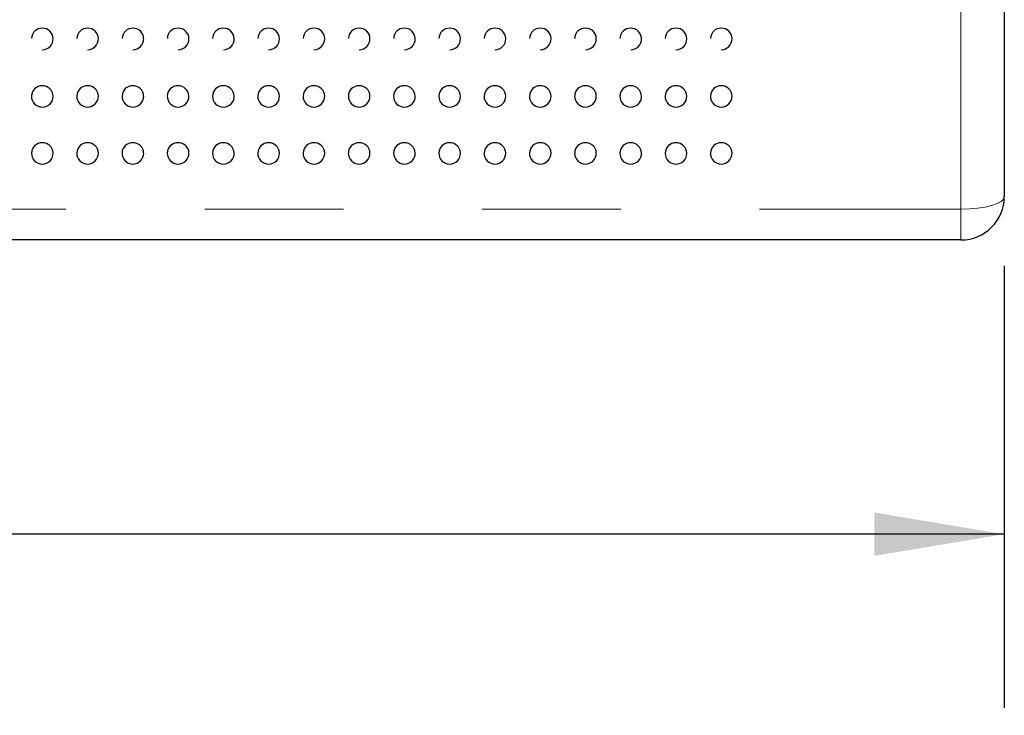
# Model space of a CAD drawing. Units: inches. Extents: x 0.4 to 8.5, y 0.1 to 10.6.
# Drawn here: x 5.3 to 6, y 2.7 to 3.2 of the extents above; entities that cross this region are included whole.
import ezdxf

# ---------------------------------------------------------------- set-up
doc = ezdxf.new("R2010")
doc.units = ezdxf.units.IN
doc.header["$MEASUREMENT"] = 0
doc.linetypes.add('PHANTOM', pattern=[0.5, 0.25, -0.05, 0.05, -0.05, 0.05, -0.05])
doc.layers.add('FORMAT', color=7, linetype='Continuous')
doc.styles.add('SLDTEXTSTYLE1', font='TXT', dxfattribs={"width": 0.7})
doc.dimstyles.new('SLDDIMSTYLE3', dxfattribs={"dimtxt": 0.080892, "dimasz": 0.09375, "dimexe": 0, "dimexo": 0.0625, "dimgap": 0.020223, "dimtad": 0, "dimlfac": 8, "dimrnd": 1e-09, "dimzin": 12, "dimdsep": 46, "dimtxsty": 'SLDTEXTSTYLE1', "dimsah": 1, "dimcen": 0.09, "dimadec": 0, "dimazin": 3, "dimtfac": 1, "dimtofl": 0, "dimtmove": 0, "dimatfit": 3, "dimfxl": 0, "dimfrac": 2, "dimtolj": 1, "dimtzin": 12, "dimarcsym": 0})

# ---------------------------------------------------------------- blocks, each defined once
blk = doc.blocks.new('_D_9')
at = {"layer": 'FORMAT', "color": 7}
for p, q in [((3.53867, 3.04113), (3.53867, 2.72278)), ((5.99649, 3.04113), (5.99649, 2.72278)), ((3.53867, 2.84778), (4.41328, 2.84778)), ((4.53594, 2.84778), (4.51077, 2.84778)), ((4.51077, 2.84778), (4.51077, 2.71924)), ((4.99921, 2.84778), (5.02439, 2.84778)), ((5.02439, 2.84778), (5.02439, 2.71924)), ((5.99649, 2.84778), (5.12187, 2.84778)), ((4.51077, 2.71924), (4.53594, 2.71924)), ((5.02439, 2.71924), (4.99921, 2.71924))]:
    blk.add_line(p, q, dxfattribs=at)
for points in [[(3.53867, 2.84778), (3.63242, 2.83216), (3.63242, 2.86341)], [(5.99649, 2.84778), (5.90274, 2.86341), (5.90274, 2.83216)]]:
    blk.add_solid(points, dxfattribs=at)
at = {"layer": 'FORMAT', "color": 7, "char_height": 0.083333, "attachment_point": 1, "style": 'SLDTEXTSTYLE1'}
for s, insert in [('19.66in', (4.56951, 2.97199)), ('49.94cm', (4.53594, 2.82666))]:
    blk.add_mtext(s, dxfattribs=dict(at, insert=insert))

msp = doc.modelspace()

# ---------------------------------------------------------------- linework, layer by layer
at = {"color": 8, "linetype": 'PHANTOM', "lineweight": 18}
for p, q in [((5.96524, 3.08211), (5.96524, 3.22472)), ((3.56992, 3.08211), (5.96524, 3.08211)), ((5.96524, 3.08211), (5.96524, 3.05988))]:
    msp.add_line(p, q, dxfattribs=at)
at = {"color": 7, "linetype": 'Continuous', "lineweight": 25}
for p, q in [((5.99649, 3.22931), (5.99649, 3.09113)), ((5.96524, 3.05988), (3.56992, 3.05988))]:
    msp.add_line(p, q, dxfattribs=at)
at = {"color": 8, "linetype": 'PHANTOM', "lineweight": 18, "flags": 128}
msp.add_lwpolyline([(5.96524, 3.08211), (5.97133, 3.08229), (5.97719, 3.0828), (5.9826, 3.08363), (5.98733, 3.08475), (5.99122, 3.08612), (5.99411, 3.08768), (5.99588, 3.08937), (5.99649, 3.09113)], dxfattribs=at)
at = {"color": 7, "linetype": 'Continuous', "lineweight": 25}
for centre, radius, start, end in [((5.30275, 3.20487), 0.00765, 89.45286, 178.39333), ((5.30292, 3.20479), 0.00773, 0.96748, 90.76018), ((5.33538, 3.20487), 0.00765, 89.45286, 178.39333), ((5.33556, 3.20479), 0.00773, 0.96748, 90.76018), ((5.36802, 3.20487), 0.00765, 89.45286, 178.39333), ((5.3682, 3.20479), 0.00773, 0.96748, 90.76018), ((5.40066, 3.20487), 0.00765, 89.45286, 178.39333), ((5.40083, 3.20479), 0.00773, 0.96748, 90.76018), ((5.43329, 3.20487), 0.00765, 89.45286, 178.39333), ((5.43347, 3.20479), 0.00773, 0.96748, 90.76018), ((5.46593, 3.20487), 0.00765, 89.45286, 178.39333), ((5.4661, 3.20479), 0.00773, 0.96748, 90.76018), ((5.49856, 3.20487), 0.00765, 89.45286, 178.39333), ((5.49874, 3.20479), 0.00773, 0.96748, 90.76018), ((5.5312, 3.20487), 0.00765, 89.45286, 178.39333), ((5.53138, 3.20479), 0.00773, 0.96748, 90.76018), ((5.56384, 3.20487), 0.00765, 89.45286, 178.39333), ((5.56401, 3.20479), 0.00773, 0.96748, 90.76018), ((5.59647, 3.20487), 0.00765, 89.45286, 178.39333), ((5.59665, 3.20479), 0.00773, 0.96748, 90.76018), ((5.62911, 3.20487), 0.00765, 89.45286, 178.39333), ((5.62928, 3.20479), 0.00773, 0.96748, 90.76018), ((5.66174, 3.20487), 0.00765, 89.45286, 178.39333), ((5.66192, 3.20479), 0.00773, 0.96748, 90.76018), ((5.69438, 3.20487), 0.00765, 89.45286, 178.39333), ((5.69456, 3.20479), 0.00773, 0.96748, 90.76018), ((5.72702, 3.20487), 0.00765, 89.45286, 178.39333), ((5.72719, 3.20479), 0.00773, 0.96748, 90.76018), ((5.75965, 3.20487), 0.00765, 89.45286, 178.39333), ((5.75983, 3.20479), 0.00773, 0.96748, 90.76018), ((5.79229, 3.20487), 0.00765, 89.45286, 178.39333), ((5.79246, 3.20479), 0.00773, 0.96748, 90.76018), ((5.30286, 3.20481), 0.00781, 270, 0.80852), ((5.33549, 3.20481), 0.00781, 270, 0.80852), ((5.36813, 3.20481), 0.00781, 270, 0.80852), ((5.40076, 3.20481), 0.00781, 270, 0.80852), ((5.4334, 3.20481), 0.00781, 270, 0.80852), ((5.46604, 3.20481), 0.00781, 270, 0.80852), ((5.49867, 3.20481), 0.00781, 270, 0.80852), ((5.53131, 3.20481), 0.00781, 270, 0.80852), ((5.56394, 3.20481), 0.00781, 270, 0.80852), ((5.59658, 3.20481), 0.00781, 270, 0.80852), ((5.62922, 3.20481), 0.00781, 270, 0.80852), ((5.66185, 3.20481), 0.00781, 270, 0.80852), ((5.69449, 3.20481), 0.00781, 270, 0.80852), ((5.72712, 3.20481), 0.00781, 270, 0.80852), ((5.75976, 3.20481), 0.00781, 270, 0.80852), ((5.7924, 3.20481), 0.00781, 270, 0.80852), ((5.30274, 3.16341), 0.00765, 89.29355, 178.52667), ((5.30295, 3.16336), 0.0077, 1.13548, 90.902), ((5.33537, 3.16341), 0.00765, 89.29355, 178.52667), ((5.33559, 3.16336), 0.0077, 1.13548, 90.902), ((5.36801, 3.16341), 0.00765, 89.29355, 178.52667), ((5.36822, 3.16336), 0.0077, 1.13548, 90.902), ((5.40064, 3.16341), 0.00765, 89.29355, 178.52667), ((5.40086, 3.16336), 0.0077, 1.13548, 90.902), ((5.43328, 3.16341), 0.00765, 89.29355, 178.52667), ((5.4335, 3.16336), 0.0077, 1.13548, 90.902), ((5.46592, 3.16341), 0.00765, 89.29355, 178.52667), ((5.46613, 3.16336), 0.0077, 1.13548, 90.902), ((5.49855, 3.16341), 0.00765, 89.29355, 178.52667), ((5.49877, 3.16336), 0.0077, 1.13548, 90.902), ((5.53119, 3.16341), 0.00765, 89.29355, 178.52667), ((5.5314, 3.16336), 0.0077, 1.13548, 90.902), ((5.56382, 3.16341), 0.00765, 89.29355, 178.52667), ((5.56404, 3.16336), 0.0077, 1.13548, 90.902), ((5.59646, 3.16341), 0.00765, 89.29355, 178.52667), ((5.59668, 3.16336), 0.0077, 1.13548, 90.902), ((5.6291, 3.16341), 0.00765, 89.29355, 178.52667), ((5.62931, 3.16336), 0.0077, 1.13548, 90.902), ((5.66173, 3.16341), 0.00765, 89.29355, 178.52667), ((5.66195, 3.16336), 0.0077, 1.13548, 90.902), ((5.69437, 3.16341), 0.00765, 89.29355, 178.52667), ((5.69458, 3.16336), 0.0077, 1.13548, 90.902), ((5.727, 3.16341), 0.00765, 89.29355, 178.52667), ((5.72722, 3.16336), 0.0077, 1.13548, 90.902), ((5.75964, 3.16341), 0.00765, 89.29355, 178.52667), ((5.75986, 3.16336), 0.0077, 1.13548, 90.902), ((5.79228, 3.16341), 0.00765, 89.29355, 178.52667), ((5.79249, 3.16336), 0.0077, 1.13548, 90.902), ((5.30286, 3.16341), 0.00781, 178.56619, 270), ((5.30286, 3.16341), 0.00781, 270, 0.72284), ((5.33549, 3.16341), 0.00781, 178.56619, 270), ((5.33549, 3.16341), 0.00781, 270, 0.72284), ((5.36813, 3.16341), 0.00781, 178.56619, 270), ((5.36813, 3.16341), 0.00781, 270, 0.72284), ((5.40076, 3.16341), 0.00781, 178.56619, 270), ((5.40076, 3.16341), 0.00781, 270, 0.72284), ((5.4334, 3.16341), 0.00781, 178.56619, 270), ((5.4334, 3.16341), 0.00781, 270, 0.72284), ((5.46604, 3.16341), 0.00781, 178.56619, 270), ((5.46604, 3.16341), 0.00781, 270, 0.72284), ((5.49867, 3.16341), 0.00781, 178.56619, 270), ((5.49867, 3.16341), 0.00781, 270, 0.72284), ((5.53131, 3.16341), 0.00781, 178.56619, 270), ((5.53131, 3.16341), 0.00781, 270, 0.72284), ((5.56394, 3.16341), 0.00781, 178.56619, 270), ((5.56394, 3.16341), 0.00781, 270, 0.72284), ((5.59658, 3.16341), 0.00781, 178.56619, 270), ((5.59658, 3.16341), 0.00781, 270, 0.72284), ((5.62922, 3.16341), 0.00781, 178.56619, 270), ((5.62922, 3.16341), 0.00781, 270, 0.72284), ((5.66185, 3.16341), 0.00781, 178.56619, 270), ((5.66185, 3.16341), 0.00781, 270, 0.72284), ((5.69449, 3.16341), 0.00781, 178.56619, 270), ((5.69449, 3.16341), 0.00781, 270, 0.72284), ((5.72712, 3.16341), 0.00781, 178.56619, 270), ((5.72712, 3.16341), 0.00781, 270, 0.72284), ((5.75976, 3.16341), 0.00781, 178.56619, 270), ((5.75976, 3.16341), 0.00781, 270, 0.72284), ((5.7924, 3.16341), 0.00781, 178.56619, 270), ((5.7924, 3.16341), 0.00781, 270, 0.72284), ((5.30271, 3.12231), 0.00764, 88.92001, 178.41115), ((5.30299, 3.12229), 0.00767, 1.31526, 90.97317), ((5.33535, 3.12231), 0.00764, 88.92001, 178.41115), ((5.33562, 3.12229), 0.00767, 1.31526, 90.97317), ((5.36798, 3.12231), 0.00764, 88.92001, 178.41115), ((5.36826, 3.12229), 0.00767, 1.31526, 90.97317), ((5.40062, 3.12231), 0.00764, 88.92001, 178.41115), ((5.4009, 3.12229), 0.00767, 1.31526, 90.97317), ((5.43326, 3.12231), 0.00764, 88.92001, 178.41115), ((5.43353, 3.12229), 0.00767, 1.31526, 90.97317), ((5.46589, 3.12231), 0.00764, 88.92001, 178.41115), ((5.46617, 3.12229), 0.00767, 1.31526, 90.97317), ((5.49853, 3.12231), 0.00764, 88.92001, 178.41115), ((5.4988, 3.12229), 0.00767, 1.31526, 90.97317), ((5.53116, 3.12231), 0.00764, 88.92001, 178.41115), ((5.53144, 3.12229), 0.00767, 1.31526, 90.97317), ((5.5638, 3.12231), 0.00764, 88.92001, 178.41115), ((5.56408, 3.12229), 0.00767, 1.31526, 90.97317), ((5.59644, 3.12231), 0.00764, 88.92001, 178.41115), ((5.59671, 3.12229), 0.00767, 1.31526, 90.97317), ((5.62907, 3.12231), 0.00764, 88.92001, 178.41115), ((5.62935, 3.12229), 0.00767, 1.31526, 90.97317), ((5.66171, 3.12231), 0.00764, 88.92001, 178.41115), ((5.66198, 3.12229), 0.00767, 1.31526, 90.97317), ((5.69434, 3.12231), 0.00764, 88.92001, 178.41115), ((5.69462, 3.12229), 0.00767, 1.31526, 90.97317), ((5.72698, 3.12231), 0.00764, 88.92001, 178.41115), ((5.72726, 3.12229), 0.00767, 1.31526, 90.97317), ((5.75962, 3.12231), 0.00764, 88.92001, 178.41115), ((5.75989, 3.12229), 0.00767, 1.31526, 90.97317), ((5.79225, 3.12231), 0.00764, 88.92001, 178.41115), ((5.79253, 3.12229), 0.00767, 1.31526, 90.97317), ((5.30286, 3.12238), 0.00781, 178.9151, 270), ((5.30286, 3.12238), 0.00781, 270, 0.61438), ((5.33549, 3.12238), 0.00781, 178.9151, 270), ((5.33549, 3.12238), 0.00781, 270, 0.61438), ((5.36813, 3.12238), 0.00781, 178.9151, 270), ((5.36813, 3.12238), 0.00781, 270, 0.61438), ((5.40076, 3.12238), 0.00781, 178.9151, 270), ((5.40076, 3.12238), 0.00781, 270, 0.61438), ((5.4334, 3.12238), 0.00781, 178.9151, 270), ((5.4334, 3.12238), 0.00781, 270, 0.61438), ((5.46604, 3.12238), 0.00781, 178.9151, 270), ((5.46604, 3.12238), 0.00781, 270, 0.61438), ((5.49867, 3.12238), 0.00781, 178.9151, 270), ((5.49867, 3.12238), 0.00781, 270, 0.61438), ((5.53131, 3.12238), 0.00781, 178.9151, 270), ((5.53131, 3.12238), 0.00781, 270, 0.61438), ((5.56394, 3.12238), 0.00781, 178.9151, 270), ((5.56394, 3.12238), 0.00781, 270, 0.61438), ((5.59658, 3.12238), 0.00781, 178.9151, 270), ((5.59658, 3.12238), 0.00781, 270, 0.61438), ((5.62922, 3.12238), 0.00781, 178.9151, 270), ((5.62922, 3.12238), 0.00781, 270, 0.61438), ((5.66185, 3.12238), 0.00781, 178.9151, 270), ((5.66185, 3.12238), 0.00781, 270, 0.61438), ((5.69449, 3.12238), 0.00781, 178.9151, 270), ((5.69449, 3.12238), 0.00781, 270, 0.61438), ((5.72712, 3.12238), 0.00781, 178.9151, 270), ((5.72712, 3.12238), 0.00781, 270, 0.61438), ((5.75976, 3.12238), 0.00781, 178.9151, 270), ((5.75976, 3.12238), 0.00781, 270, 0.61438), ((5.7924, 3.12238), 0.00781, 178.9151, 270), ((5.7924, 3.12238), 0.00781, 270, 0.61438), ((5.96524, 3.09113), 0.03125, 270, 0)]:
    msp.add_arc(centre, radius, start, end, dxfattribs=at)

# ---------------------------------------------------------------- dimensions: what is measured, and where the dimension line sits
at = {"layer": 'FORMAT', "color": 7}
dim = msp.add_linear_dim(base=(3.53867, 2.84778), p1=(5.99649, 3.09113), p2=(3.53867, 3.09113), dimstyle='SLDDIMSTYLE3', dxfattribs=at)
dim.commit()
dim.dimension.update_dxf_attribs({"geometry": '_D_9', "text_midpoint": (4.76758, 2.84778), "dimtype": 160})

doc.saveas('drawing.dxf')
